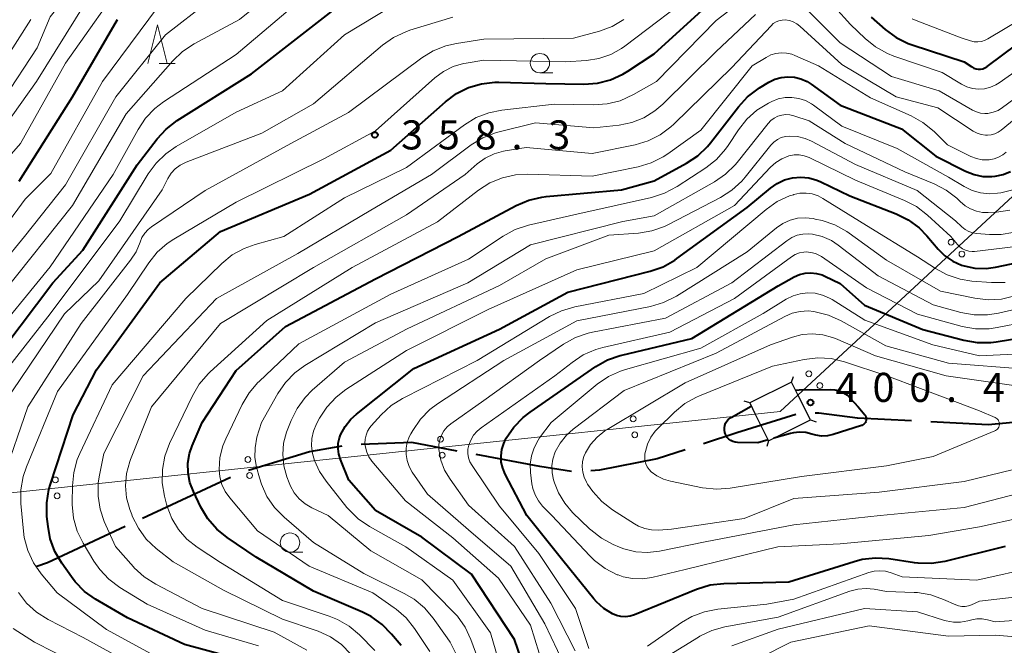
# Model space of a CAD drawing. Units: metres. Extents: x -74000 to -72000, y 24000 to 25501.
# Drawn here: x -72279 to -72152, y 24382 to 24463 of the extents above; entities that cross this region are included whole.
import ezdxf

# ---------------------------------------------------------------- set-up
doc = ezdxf.new("R2010")
doc.units = ezdxf.units.M
for name, color, linetype, lineweight in [('110600_大字・町・丁目界', 7, 'Continuous', 40), ('423500_高塔', 7, 'Continuous', 30), ('423599_高塔ひげ', 7, 'Continuous', 30), ('426500_送電線', 7, 'Continuous', 30), ('633100_広葉樹林', 7, 'Continuous', 13), ('633200_針葉樹林', 7, 'Continuous', 13), ('710100_等高線(計曲線)', 7, 'Continuous', 40), ('710200_等高線(主曲線)', 7, 'Continuous', 13), ('731200_図化機測定による標高点', 7, 'Continuous', 40)]:
    doc.layers.add(name, color=color, linetype=linetype, lineweight=lineweight)
doc.styles.add('Style-WORKING', font='MS Gothic.ttf')

msp = doc.modelspace()

# ---------------------------------------------------------------- linework, layer by layer
at = {"layer": '110600_大字・町・丁目界', "linetype": 'Continuous', "lineweight": 40}
msp.add_line((-72251.73, 24403.89), (-72263.06, 24398.61), dxfattribs=at)
at = {"layer": '110600_大字・町・丁目界', "linetype": 'Continuous', "lineweight": 40, "flags": 128}
for points in [[(-72178.73, 24412.03), (-72178.74, 24412.03), (-72186.34, 24409.67), (-72190.65, 24408.25)], [(-72163.79, 24411.2), (-72170.75, 24411.55), (-72175.74, 24412.21), (-72176.24, 24412.18)], [(-72148.82, 24411.16), (-72153.91, 24410.7), (-72161.29, 24411.07)], [(-72237.33, 24407.93), (-72241.51, 24407.22), (-72249.4, 24404.78)], [(-72222.45, 24407.31), (-72228.31, 24408.4), (-72234.85, 24408.17)], [(-72207.68, 24404.69), (-72211.78, 24405.31), (-72219.99, 24406.85)], [(-72193.02, 24407.47), (-72196.61, 24406.29), (-72204.09, 24404.84), (-72205.19, 24404.77)], [(-72265.32, 24397.55), (-72275.35, 24392.87), (-72276.71, 24392.4)]]:
    msp.add_lwpolyline(points, dxfattribs=at)
at = {"layer": '423500_高塔', "linetype": 'Continuous', "lineweight": 30, "flags": 128}
msp.add_lwpolyline([(-72182.24, 24408.62), (-72176.83, 24411.32), (-72178.45, 24414.55), (-72179.27, 24416.21), (-72184.68, 24413.52), (-72183.96, 24412.08)], close=True, dxfattribs=at)
at = {"layer": '423599_高塔ひげ', "linetype": 'Continuous', "lineweight": 30, "flags": 128}
for points in [[(-72179.27, 24416.21), (-72179.03, 24416.92)], [(-72184.68, 24413.52), (-72185.39, 24413.76)], [(-72176.83, 24411.32), (-72176.12, 24411.08)], [(-72182.24, 24408.62), (-72182.48, 24407.91)]]:
    msp.add_lwpolyline(points, dxfattribs=at)
at = {"layer": '426500_送電線', "linetype": 'Continuous', "lineweight": 13, "flags": 128}
msp.add_lwpolyline([(-74000, 24193.68), (-73944.57, 24441.84), (-73661.75, 24481.97), (-73065.83, 24411.31), (-72685.75, 24359.09), (-72180.76, 24412.42), (-72017.12, 24563.81), (-72000, 24579.65)], dxfattribs=at)
at = {"layer": '426500_送電線', "linetype": 'Continuous', "lineweight": 13}
for centre in [(-72158.68, 24434.25), (-72157.28, 24432.73), (-72177.04, 24417.28), (-72175.63, 24415.75), (-72199.73, 24411.46), (-72224.59, 24408.83), (-72199.52, 24409.4), (-72249.46, 24406.21), (-72224.38, 24406.77), (-72249.24, 24404.15), (-72274.32, 24403.58), (-72274.1, 24401.52)]:
    msp.add_circle(centre, 0.375, dxfattribs=at)
at = {"layer": '633100_広葉樹林', "linetype": 'Continuous', "lineweight": 13}
for p, q in [((-72211.76, 24456.11), (-72210.09, 24456.11)), ((-72244.03, 24394.24), (-72242.36, 24394.24))]:
    msp.add_line(p, q, dxfattribs=at)
for centre in [(-72211.76, 24457.36), (-72244.03, 24395.49)]:
    msp.add_circle(centre, 1.25, dxfattribs=at)
at = {"layer": '633200_針葉樹林', "linetype": 'Continuous', "lineweight": 13}
msp.add_line((-72260.94, 24457.3), (-72258.86, 24457.3), dxfattribs=at)
at = {"layer": '633200_針葉樹林', "linetype": 'Continuous', "lineweight": 13, "flags": 128}
msp.add_lwpolyline([(-72262.4, 24457.3), (-72261.15, 24462.3), (-72259.9, 24457.3)], dxfattribs=at)
at = {"layer": '710100_等高線(計曲線)', "linetype": 'Continuous', "lineweight": 40, "flags": 128}
for points, elevation in [([(-72275.41, 24398.87), (-72275.44, 24400.61), (-72275.16, 24402.33), (-72274.96, 24403.04), (-72272.01, 24411.99), (-72269, 24417.78), (-72260.84, 24429), (-72253, 24435.65), (-72241.53, 24440.47), (-72231, 24446.15), (-72223.95, 24452.39), (-72222.55, 24453.43), (-72220.99, 24454.21), (-72219.31, 24454.7), (-72217.58, 24454.9), (-72217.07, 24454.9), (-72211, 24454.75), (-72206.08, 24454.67), (-72204.34, 24454.8), (-72202.65, 24455.22), (-72201.06, 24455.93), (-72200.43, 24456.32), (-72197, 24458.57), (-72185.56, 24469)], 360), ([(-72283, 24418.01), (-72274.65, 24429), (-72270.77, 24433.23), (-72263.77, 24444.23), (-72261.2, 24447.58), (-72260.03, 24448.86), (-72258.59, 24449.96), (-72249, 24455.99), (-72237.38, 24465)], 350), ([(-72279, 24442.14), (-72272.11, 24453), (-72266.29, 24463)], 340), ([(-72169, 24463.29), (-72167.19, 24461.71), (-72165.79, 24460.68), (-72164.22, 24459.91), (-72163.69, 24459.72), (-72157, 24457.54), (-72156, 24456.87), (-72155.74, 24456.72), (-72155.46, 24456.63), (-72155.17, 24456.58), (-72154.88, 24456.59), (-72154.59, 24456.64), (-72154.31, 24456.75), (-72154.06, 24456.9), (-72154.04, 24456.92), (-72150.17, 24459.83)], 360), ([(-72229.69, 24382.21), (-72230.91, 24383.68), (-72232.13, 24384.93), (-72233.55, 24385.94), (-72234.67, 24386.5), (-72241, 24389.22), (-72248.4, 24393.6), (-72252.14, 24396.14), (-72253.49, 24397.24), (-72254.63, 24398.56), (-72255.52, 24400.05), (-72256.5, 24402.07), (-72256.94, 24403.24), (-72257.18, 24404.48), (-72257.2, 24405.73), (-72257, 24406.97), (-72256.65, 24408), (-72255.39, 24411), (-72251, 24417.72), (-72244.6, 24423.4), (-72233, 24429.54), (-72222.3, 24435), (-72214.81, 24439.01), (-72213.21, 24439.7), (-72211.51, 24440.09), (-72210.95, 24440.16), (-72201.24, 24441), (-72197, 24442.17), (-72192.84, 24444.44), (-72191.39, 24445.4), (-72190.13, 24446.6), (-72189.72, 24447.1), (-72186.13, 24451.73), (-72184.95, 24453.01), (-72183.42, 24454.16), (-72182.2, 24454.9), (-72181.43, 24455.28), (-72180.61, 24455.52), (-72179.76, 24455.61), (-72178.9, 24455.56), (-72178.07, 24455.36), (-72177.28, 24455.01), (-72176.75, 24454.67), (-72173, 24451.94), (-72165.1, 24448.9), (-72160.64, 24445.36), (-72156.8, 24443.42), (-72155.72, 24442.99), (-72154.59, 24442.75), (-72153.43, 24442.72), (-72153, 24442.76), (-72151.97, 24442.98)], 370), ([(-72235.45, 24412.08), (-72228.06, 24417.94), (-72217, 24423.04), (-72208.17, 24427.83), (-72197.51, 24430.53), (-72195.87, 24431.1), (-72194.34, 24431.95), (-72194.08, 24432.14), (-72185, 24438.75), (-72182, 24441.25), (-72181.13, 24441.85), (-72180.18, 24442.3), (-72179.16, 24442.57), (-72178.1, 24442.65), (-72177.05, 24442.56), (-72176.03, 24442.28), (-72175.48, 24442.05), (-72171.76, 24440.24), (-72165.79, 24437.91), (-72164.22, 24437.14), (-72162.82, 24436.11), (-72161.83, 24435.1), (-72160.36, 24433.38), (-72159.47, 24432.52), (-72158.46, 24431.82), (-72157.33, 24431.31), (-72157, 24431.2), (-72155.6, 24430.91), (-72154.17, 24430.87), (-72152.96, 24431.03), (-72148.8, 24431.91)], 380), ([(-72151.97, 24442.98), (-72150.99, 24443.37)], 370), ([(-72151.72, 24395), (-72159.48, 24393.06), (-72161.2, 24392.79), (-72162.94, 24392.82), (-72163.41, 24392.88), (-72166.71, 24393.38), (-72168.45, 24393.49), (-72170.18, 24393.3), (-72171.21, 24393.03), (-72179.61, 24390.39), (-72188.03, 24390.17), (-72189.77, 24389.98), (-72191.57, 24389.43), (-72199.55, 24386.16), (-72200.11, 24385.98), (-72200.7, 24385.91), (-72201.3, 24385.94), (-72201.87, 24386.07), (-72202.4, 24386.28), (-72203.51, 24386.98), (-72204.48, 24387.86), (-72204.79, 24388.22), (-72208.82, 24393.18), (-72213.46, 24399), (-72216.25, 24404.33), (-72216.57, 24405.09), (-72216.75, 24405.89), (-72216.78, 24406.7), (-72216.68, 24407.52), (-72216.43, 24408.3), (-72216.2, 24408.79), (-72216.11, 24408.95), (-72215.13, 24410.4), (-72213.92, 24411.65), (-72213.04, 24412.33), (-72204.55, 24418.2), (-72203.03, 24419.06), (-72201.39, 24419.65), (-72201.17, 24419.7), (-72192.17, 24421.83), (-72181, 24428.64), (-72178.94, 24429.78), (-72178.26, 24430.09), (-72177.54, 24430.27), (-72176.8, 24430.32), (-72176.05, 24430.24), (-72175.34, 24430.04), (-72175, 24429.89), (-72173, 24428.92), (-72169.87, 24426.13), (-72162.32, 24423), (-72157.03, 24421.6), (-72155.31, 24421.3), (-72153.57, 24421.3), (-72152.84, 24421.39), (-72143.09, 24423)], 390), ([(-72178.75, 24415.16), (-72178.29, 24415.2), (-72174.25, 24415.26), (-72173.67, 24415.22), (-72173.09, 24415.07), (-72172.56, 24414.83), (-72172.07, 24414.5), (-72171.69, 24414.14), (-72170.67, 24413)], 400), ([(-72182.3, 24408.75), (-72183.63, 24408.37), (-72186.24, 24408.41), (-72186.54, 24408.44), (-72186.84, 24408.53), (-72187.11, 24408.66), (-72187.36, 24408.84), (-72187.57, 24409.06), (-72187.74, 24409.31), (-72187.86, 24409.59), (-72187.9, 24409.72), (-72187.95, 24410.01), (-72187.95, 24410.31), (-72187.9, 24410.61), (-72187.79, 24410.89), (-72187.64, 24411.15), (-72187.45, 24411.37), (-72187.22, 24411.57), (-72187.08, 24411.65), (-72184.48, 24413.12)], 400), ([(-72170.67, 24413), (-72169.83, 24412), (-72169.75, 24411.88), (-72169.68, 24411.74), (-72169.64, 24411.59), (-72169.63, 24411.44), (-72169.64, 24411.29), (-72169.68, 24411.14), (-72169.75, 24411), (-72169.84, 24410.88), (-72169.94, 24410.77), (-72170.07, 24410.68), (-72170.21, 24410.62), (-72170.24, 24410.61), (-72173.9, 24409.44), (-72174.64, 24409.28), (-72175.4, 24409.24), (-72176.15, 24409.34), (-72176.66, 24409.48), (-72177.43, 24409.68), (-72178.23, 24409.74), (-72179.02, 24409.66), (-72179.43, 24409.57), (-72181.57, 24408.96)], 400), ([(-72212.97, 24377), (-72215.03, 24383), (-72220.59, 24391.41), (-72227, 24396.18), (-72233, 24399.65), (-72236.43, 24403.57), (-72237.52, 24406.21), (-72237.74, 24406.89), (-72237.83, 24407.6), (-72237.8, 24408.32), (-72237.64, 24409.01), (-72237.5, 24409.41), (-72236.92, 24410.47), (-72236.17, 24411.41), (-72235.45, 24412.08)], 380), ([(-72251.64, 24380.7), (-72257.66, 24382.34), (-72265, 24385.79), (-72269.12, 24388.2), (-72270.54, 24389.2), (-72271.77, 24390.44), (-72272.25, 24391.08), (-72273.5, 24392.85), (-72274.38, 24394.36), (-72274.98, 24396), (-72275.27, 24397.57), (-72275.41, 24398.87)], 360)]:
    msp.add_lwpolyline(points, dxfattribs=dict(at, elevation=elevation))
at = {"layer": '710200_等高線(主曲線)', "linetype": 'Continuous', "lineweight": 13, "flags": 128}
for points, elevation in [([(-72281, 24452.73), (-72276.68, 24459.32), (-72275, 24463.34), (-72265.8, 24475), (-72257, 24486.27), (-72250.3, 24493.7)], 334), ([(-72287, 24424.4), (-72278.3, 24435), (-72273, 24441.66), (-72266.51, 24453), (-72260.1, 24461), (-72249, 24469.66), (-72238.68, 24477), (-72236.74, 24478.1), (-72235.48, 24478.67), (-72234.14, 24479.02), (-72232.75, 24479.13), (-72232.58, 24479.13)], 344), ([(-72281, 24427.81), (-72272.1, 24439), (-72265.17, 24450.83), (-72259.16, 24457.66), (-72257.9, 24458.86), (-72256.4, 24459.85), (-72250.55, 24463), (-72239, 24472.34), (-72232.15, 24475.25), (-72230.5, 24475.79), (-72228.77, 24476.03), (-72227.09, 24475.98)], 346), ([(-72285.83, 24439), (-72278.81, 24447), (-72273, 24457.36), (-72264.79, 24469)], 338), ([(-72248.1, 24382.19), (-72255, 24384.18), (-72262.46, 24387.54), (-72266, 24389.72), (-72267.4, 24390.76), (-72268.6, 24392.03), (-72269.34, 24393.1), (-72270.72, 24395.41), (-72271.49, 24396.98), (-72271.96, 24398.66), (-72272.14, 24400.39), (-72272.14, 24400.65), (-72272.12, 24402.82), (-72271.95, 24404.56), (-72271.49, 24406.23), (-72271.18, 24406.97), (-72267, 24415.87), (-72257.47, 24427), (-72252.84, 24431.51), (-72251.48, 24432.61), (-72249.96, 24433.46), (-72248.53, 24433.98), (-72244.84, 24435), (-72237, 24439.97), (-72229, 24443.89), (-72221.49, 24449.42), (-72220, 24450.33), (-72218.38, 24450.96), (-72216.69, 24451.3), (-72209.93, 24452.07), (-72204.83, 24451.98), (-72203.09, 24452.1), (-72201.4, 24452.52), (-72199.68, 24453.3), (-72196.72, 24455), (-72189, 24462.87), (-72182.3, 24468.05)], 362), ([(-72274.09, 24389), (-72276.14, 24391.45), (-72277.14, 24392.88), (-72277.88, 24394.46), (-72278.33, 24396.14), (-72278.44, 24396.96), (-72278.77, 24400.55), (-72278.78, 24402.29), (-72278.49, 24404.01), (-72278.06, 24405.28), (-72274.06, 24415), (-72265, 24427.49), (-72262.26, 24431.6), (-72261.17, 24432.96), (-72259.87, 24434.11), (-72259.04, 24434.66), (-72251, 24439.42), (-72239.68, 24445), (-72233, 24448.64), (-72225.32, 24455.46), (-72224.2, 24456.29), (-72222.95, 24456.92), (-72221.61, 24457.31), (-72221.29, 24457.37), (-72219, 24457.75), (-72208.47, 24457.53), (-72205.73, 24457.72), (-72204.15, 24457.97), (-72202.63, 24458.5), (-72201.23, 24459.27), (-72200.82, 24459.57), (-72191.03, 24467)], 358), ([(-72263.64, 24448.82), (-72262.67, 24450.27), (-72261.46, 24451.52), (-72260.35, 24452.36), (-72251, 24458.48), (-72240.96, 24467)], 348), ([(-72175.7, 24466.87), (-72171.65, 24462.35), (-72169.79, 24460.56), (-72168.44, 24459.46), (-72166.91, 24458.62), (-72166.06, 24458.28), (-72159.83, 24456.17), (-72157.34, 24454.66), (-72156.65, 24454.32), (-72155.9, 24454.1), (-72155.13, 24454.01), (-72154.36, 24454.07), (-72153.61, 24454.25), (-72152.9, 24454.56), (-72152.47, 24454.83), (-72149, 24457.27)], 362), ([(-72283.27, 24433), (-72278.21, 24439.79), (-72274.89, 24443.11), (-72268.22, 24455), (-72261, 24464.7)], 342), ([(-72282.86, 24415), (-72275, 24425.02), (-72265.99, 24437), (-72262.34, 24443.06), (-72261.32, 24444.47), (-72260.06, 24445.68), (-72258.73, 24446.59), (-72250.97, 24451.03), (-72245, 24453.79), (-72237, 24461), (-72230.81, 24464.74)], 352), ([(-72276.76, 24455), (-72270.53, 24465)], 336), ([(-72177.08, 24464.08), (-72173, 24459.98), (-72166.38, 24455.62), (-72160.2, 24453.8), (-72155.92, 24451.3), (-72155.41, 24451.06), (-72154.87, 24450.91), (-72154.32, 24450.86), (-72153.94, 24450.88), (-72153.26, 24451.02), (-72152.62, 24451.27), (-72152.03, 24451.63), (-72141, 24459.76)], 364), ([(-72163.7, 24463.07), (-72162.96, 24462.76), (-72157.38, 24460.62), (-72156.19, 24460.24), (-72155.72, 24460.13), (-72155.24, 24460.11), (-72154.76, 24460.17), (-72154.29, 24460.31), (-72153.92, 24460.49), (-72147, 24464.61)], 358), ([(-72285, 24451.19), (-72277.48, 24463)], 332), ([(-72281, 24413.36), (-72273.15, 24425), (-72268.73, 24429.27), (-72260.55, 24441), (-72259.78, 24442.49), (-72259.36, 24443.15), (-72258.84, 24443.72), (-72258.22, 24444.19), (-72257.54, 24444.54), (-72257.43, 24444.59), (-72247.67, 24448.33), (-72241, 24452.11), (-72232.08, 24459.67), (-72230.65, 24460.68), (-72229.08, 24461.42), (-72228.55, 24461.6), (-72223, 24463.31)], 354), ([(-72281, 24403.91), (-72277.86, 24413), (-72271, 24423.75), (-72264.6, 24431.96), (-72263.91, 24433.03), (-72263.39, 24434.26), (-72263.14, 24434.87), (-72262.79, 24435.42), (-72262.35, 24435.91), (-72261.91, 24436.26), (-72255, 24440.91), (-72243.91, 24447), (-72236.46, 24451), (-72227.01, 24458.05), (-72225.53, 24458.96), (-72223.91, 24459.61), (-72222.52, 24459.92), (-72219, 24460.45), (-72207.42, 24460.58), (-72204.08, 24461.5), (-72202.45, 24462.11), (-72200.94, 24463)], 356), ([(-72217.04, 24448.5), (-72212.34, 24449.66), (-72204.82, 24449), (-72201.54, 24449.38), (-72199.9, 24449.71), (-72198.34, 24450.32), (-72196.92, 24451.2), (-72195.89, 24452.08), (-72189, 24458.87), (-72183.94, 24463.62)], 364), ([(-72199.48, 24446.82), (-72197.81, 24447.32), (-72196.25, 24448.1), (-72194.85, 24449.13), (-72194.48, 24449.48), (-72187, 24456.81), (-72181.93, 24462.2), (-72181.63, 24462.48), (-72181.28, 24462.69), (-72180.9, 24462.84), (-72180.5, 24462.92), (-72180.09, 24462.94), (-72179.56, 24462.86), (-72179.05, 24462.69), (-72178.58, 24462.43), (-72178.19, 24462.13), (-72172.8, 24457.2), (-72165.78, 24453), (-72160.4, 24451.6), (-72155.83, 24448.59), (-72155.33, 24448.32), (-72154.79, 24448.14), (-72154.22, 24448.06), (-72154, 24448.05), (-72153.51, 24448.1), (-72153.03, 24448.23), (-72152.59, 24448.44), (-72152.23, 24448.7), (-72143, 24456.27)], 366), ([(-72184.36, 24457), (-72182.57, 24458.11), (-72181.95, 24458.42), (-72181.29, 24458.62), (-72180.6, 24458.71), (-72179.91, 24458.67), (-72179.24, 24458.51), (-72178.86, 24458.36), (-72175.8, 24457), (-72169.1, 24452.9), (-72163.84, 24450.56), (-72162.32, 24449.72), (-72160.88, 24448.54), (-72159.16, 24446.84), (-72156.12, 24445.33), (-72155.41, 24445.05), (-72154.65, 24444.9), (-72153.88, 24444.88), (-72153.75, 24444.89), (-72153.13, 24445), (-72152.55, 24445.21), (-72152.01, 24445.53), (-72151.59, 24445.87)], 368), ([(-72233.06, 24381.58), (-72235.06, 24383.58), (-72236.4, 24384.71), (-72237.9, 24385.58), (-72238.98, 24386.02), (-72245, 24388.03), (-72253, 24392.91), (-72256.03, 24394.92), (-72257.33, 24395.95), (-72258.42, 24397.19), (-72259.29, 24398.6), (-72259.89, 24400.14), (-72259.98, 24400.46), (-72260.24, 24401.47), (-72260.53, 24403.19), (-72260.51, 24404.93), (-72260.19, 24406.65), (-72259.58, 24408.29), (-72256.63, 24414.44), (-72255.74, 24415.94), (-72254.61, 24417.27), (-72254.32, 24417.54), (-72247, 24424.15), (-72236.02, 24431), (-72225, 24436.89), (-72219.69, 24440.96), (-72218.22, 24441.9), (-72216.61, 24442.57), (-72214.91, 24442.95), (-72213.32, 24443.03), (-72205, 24442.79), (-72199.09, 24444), (-72197.42, 24444.5), (-72195.86, 24445.28), (-72195.27, 24445.67), (-72191, 24448.72), (-72184.36, 24457)], 368), ([(-72285, 24443.41), (-72276.76, 24455)], 336), ([(-72252.4, 24402.1), (-72252.82, 24403.01), (-72253.09, 24403.99), (-72253.18, 24404.93), (-72253.07, 24406.47), (-72252.69, 24407.96), (-72252.31, 24408.87), (-72250.19, 24413.31), (-72249.3, 24414.81), (-72248.17, 24416.14), (-72248.02, 24416.28), (-72242.87, 24421.13), (-72231, 24427.56), (-72221, 24432.08), (-72216.5, 24435.05), (-72214.97, 24435.88), (-72213.24, 24436.45), (-72207, 24437.89), (-72197.34, 24440.04), (-72195.68, 24440.57), (-72194.03, 24441.44), (-72190.33, 24443.87), (-72188.96, 24444.95), (-72187.8, 24446.25), (-72187.47, 24446.73), (-72186.13, 24448.76), (-72185.04, 24450.13), (-72183.74, 24451.29), (-72182.25, 24452.2), (-72181.82, 24452.41), (-72180.99, 24452.74), (-72180.12, 24452.92), (-72179.22, 24452.95), (-72178.33, 24452.82), (-72177.48, 24452.53), (-72176.7, 24452.11), (-72176.46, 24451.94), (-72172.79, 24449.21), (-72165.66, 24446.34), (-72159, 24442.63), (-72157, 24441.44), (-72155.98, 24440.94), (-72154.88, 24440.63), (-72153.75, 24440.52), (-72152.7, 24440.59), (-72152.25, 24440.65), (-72150.55, 24441.06)], 372), ([(-72248.54, 24407.74), (-72248.29, 24409.08), (-72247.73, 24411), (-72245.61, 24414.74), (-72244.62, 24416.17), (-72243.4, 24417.41), (-72242.1, 24418.35), (-72233, 24423.87), (-72221.06, 24429), (-72213, 24433.92), (-72201.05, 24436.95), (-72197, 24437.67), (-72189.24, 24442.04), (-72187.81, 24443.03), (-72186.56, 24444.25), (-72186.32, 24444.53), (-72182.31, 24449.58), (-72181.95, 24449.96), (-72181.52, 24450.28), (-72181.05, 24450.51), (-72180.55, 24450.66), (-72180.03, 24450.72), (-72179.5, 24450.69), (-72179, 24450.57), (-72177, 24449.91), (-72172.37, 24447), (-72164.67, 24443.33), (-72160.88, 24441.78), (-72159.33, 24440.99), (-72157.94, 24439.93), (-72157.52, 24439.52), (-72157.49, 24439.49), (-72156.87, 24438.96), (-72156.17, 24438.55), (-72155.41, 24438.26), (-72154.61, 24438.11), (-72153.91, 24438.1), (-72152.81, 24438.15), (-72151.08, 24438.4)], 374), ([(-72283.26, 24421), (-72275, 24431.09), (-72266.84, 24443), (-72263.64, 24448.82)], 348), ([(-72241.87, 24381.61), (-72246.08, 24383.92), (-72255.39, 24387), (-72261.37, 24390.12), (-72262.84, 24391.06), (-72264.13, 24392.23), (-72264.25, 24392.37), (-72266.57, 24395), (-72268, 24398.21), (-72268.55, 24399.81), (-72268.81, 24401.48), (-72268.78, 24403.17), (-72268.66, 24404), (-72268.07, 24407), (-72263, 24417), (-72253.53, 24427), (-72243, 24432.79), (-72233.61, 24438.39), (-72225.76, 24443), (-72220.62, 24446.82), (-72219.14, 24447.73), (-72217.51, 24448.37), (-72217.04, 24448.5)], 364), ([(-72202.85, 24435.15), (-72199.04, 24435.44), (-72197.32, 24435.72), (-72195.67, 24436.3), (-72195.18, 24436.54), (-72188.45, 24440.03), (-72186.98, 24440.97), (-72185.69, 24442.15), (-72185.27, 24442.63), (-72181.94, 24446.77), (-72181.55, 24447.18), (-72181.1, 24447.5), (-72180.6, 24447.75), (-72180.06, 24447.91), (-72179.5, 24447.96), (-72178.5, 24447.9), (-72177.52, 24447.65), (-72176.69, 24447.29), (-72171, 24444.28), (-72163.08, 24440.92), (-72158.1, 24437), (-72157.3, 24436.25), (-72156.87, 24435.91), (-72156.38, 24435.64), (-72155.86, 24435.47), (-72155.41, 24435.4), (-72153.73, 24435.25), (-72152.21, 24435.25), (-72150.72, 24435.51)], 376), ([(-72236.17, 24381.1), (-72237.4, 24382.33), (-72238.82, 24383.34), (-72240.4, 24384.08), (-72240.63, 24384.16), (-72245, 24385.63), (-72252.63, 24389.37), (-72259.11, 24393), (-72261.31, 24394.75), (-72262.58, 24395.95), (-72263.61, 24397.35), (-72264.39, 24398.91), (-72264.47, 24399.13), (-72264.7, 24399.75), (-72265.12, 24401.27), (-72265.26, 24402.84), (-72265.13, 24404.41), (-72264.72, 24405.94), (-72264.62, 24406.22), (-72261.91, 24413), (-72253, 24423.77), (-72241, 24431), (-72229, 24437.78), (-72221.42, 24443), (-72219.86, 24444.35), (-72218.83, 24445.1), (-72217.68, 24445.65), (-72216.45, 24446), (-72216.26, 24446.03), (-72213.52, 24446.48), (-72205, 24445.69), (-72199.48, 24446.82)], 366), ([(-72229, 24420.29), (-72218.43, 24425.57), (-72207, 24430.68), (-72197, 24433.14), (-72186.64, 24439), (-72181.99, 24443.95), (-72181.31, 24444.55), (-72180.54, 24445.03), (-72179.7, 24445.37), (-72179.61, 24445.39), (-72178.96, 24445.52), (-72178.3, 24445.52), (-72177.64, 24445.42), (-72177.02, 24445.2), (-72176.91, 24445.15), (-72171, 24442.26), (-72164.68, 24439.66), (-72163.14, 24438.86), (-72161.71, 24437.76), (-72158.72, 24435), (-72157.86, 24433.96), (-72157.56, 24433.65), (-72157.2, 24433.4), (-72156.81, 24433.21), (-72156.39, 24433.1), (-72155.96, 24433.05), (-72155.65, 24433.07), (-72150.31, 24433.7)], 378), ([(-72210.19, 24375.81), (-72213, 24384.82), (-72217.09, 24390.91), (-72223, 24396.09), (-72229.1, 24400.9), (-72233.45, 24406.02), (-72233.84, 24406.55), (-72234.12, 24407.15), (-72234.29, 24407.79), (-72234.35, 24408.29), (-72234.33, 24408.84), (-72234.21, 24409.37), (-72234.01, 24409.88), (-72233.71, 24410.34), (-72233.54, 24410.55), (-72232.24, 24411.98), (-72230.97, 24413.17), (-72229.5, 24414.11), (-72229.35, 24414.19), (-72219.85, 24419), (-72210.52, 24424.65), (-72208.96, 24425.42), (-72207.25, 24425.91), (-72198.36, 24427.64), (-72191.49, 24431), (-72182.56, 24438.49), (-72181.14, 24439.49), (-72179.56, 24440.22), (-72179.04, 24440.39), (-72179, 24440.41), (-72178.21, 24440.57), (-72177.41, 24440.6), (-72176.61, 24440.49), (-72175.85, 24440.24), (-72175.22, 24439.91), (-72169.59, 24436.41), (-72163, 24432.36), (-72160.71, 24430.86), (-72159.18, 24430.03), (-72157.52, 24429.48), (-72155.99, 24429.25), (-72153.45, 24429.05), (-72151.71, 24429.07)], 382), ([(-72207.88, 24378.12), (-72211.13, 24385), (-72215.53, 24392.47), (-72221, 24397.12), (-72226.27, 24401.73), (-72228.24, 24404.6), (-72228.64, 24405.3), (-72228.91, 24406.07), (-72229.04, 24406.86), (-72229.04, 24407.68), (-72228.89, 24408.47), (-72228.6, 24409.23), (-72228.45, 24409.53), (-72228.19, 24409.98), (-72227.2, 24411.41), (-72225.97, 24412.65), (-72224.99, 24413.39), (-72216.42, 24419), (-72207, 24424.09), (-72197.48, 24425.97), (-72195.81, 24426.46), (-72194.11, 24427.31), (-72185, 24433.03), (-72181.22, 24436.12), (-72180.39, 24436.68), (-72179.47, 24437.09), (-72178.5, 24437.34), (-72177.5, 24437.41), (-72176.5, 24437.31), (-72176.21, 24437.25), (-72175.33, 24437.04), (-72173.68, 24436.48), (-72172.15, 24435.64), (-72171.84, 24435.42), (-72167, 24431.93), (-72160.05, 24427.95)], 384), ([(-72219, 24378.44), (-72220.67, 24382.98), (-72221.42, 24384.56), (-72222.42, 24385.98), (-72222.93, 24386.53), (-72227, 24390.67), (-72233.58, 24394.42), (-72239.12, 24399), (-72241.23, 24400), (-72242.09, 24400.51), (-72242.85, 24401.15), (-72243.49, 24401.92), (-72243.98, 24402.79), (-72244.14, 24403.19), (-72244.45, 24404), (-72244.83, 24405.41), (-72244.97, 24406.87), (-72244.85, 24408.33), (-72244.48, 24409.75), (-72244.39, 24409.98), (-72243.89, 24411.25), (-72243.12, 24412.81), (-72242.09, 24414.22), (-72241.15, 24415.15), (-72237, 24418.76), (-72228.9, 24423.1), (-72217, 24428.69), (-72211, 24432.12), (-72202.85, 24435.15)], 376), ([(-72207.22, 24381.52), (-72210.34, 24387.66), (-72215.03, 24394.97), (-72221, 24400.34), (-72223.37, 24403.67), (-72224.07, 24404.85), (-72224.55, 24406.14), (-72224.8, 24407.51), (-72224.81, 24408.15), (-72224.7, 24408.77), (-72224.48, 24409.37), (-72224.17, 24409.93), (-72223.76, 24410.42), (-72223.26, 24410.84), (-72219, 24413.84), (-72211.8, 24419), (-72208.7, 24421.1), (-72207.18, 24421.95), (-72205.54, 24422.52), (-72204.98, 24422.64), (-72195.55, 24424.45), (-72186.98, 24429), (-72179.89, 24434.45), (-72179.26, 24434.86), (-72178.56, 24435.15), (-72177.82, 24435.31), (-72177.06, 24435.35), (-72176.56, 24435.29), (-72175.32, 24434.98), (-72174.14, 24434.46), (-72173.24, 24433.86), (-72168.09, 24429.91), (-72161, 24426.17), (-72157.42, 24425.2), (-72155.71, 24424.89), (-72153.97, 24424.89), (-72152.55, 24425.11), (-72144.38, 24427)], 386), ([(-72205.43, 24381.84), (-72207.16, 24387), (-72211.9, 24394.1), (-72217, 24400.19), (-72220.53, 24405.45), (-72220.8, 24405.93), (-72220.97, 24406.44), (-72221.06, 24406.98), (-72221.05, 24407.53), (-72220.95, 24408.05), (-72220.69, 24408.72), (-72220.32, 24409.34), (-72219.86, 24409.88), (-72219.36, 24410.29), (-72209.83, 24417), (-72207.62, 24418.75), (-72206.16, 24419.71), (-72204.56, 24420.4), (-72203.66, 24420.66), (-72195, 24422.65), (-72186.64, 24427), (-72179.28, 24432.38), (-72178.8, 24432.67), (-72178.27, 24432.87), (-72177.71, 24432.98), (-72177.37, 24433), (-72176.78, 24432.95), (-72176.2, 24432.8), (-72175.67, 24432.55), (-72175.43, 24432.4), (-72169.62, 24428.38), (-72163, 24424.95), (-72157.23, 24423.39), (-72155.51, 24423.09), (-72153.77, 24423.09), (-72152.73, 24423.23), (-72145.59, 24424.62)], 388), ([(-72144.07, 24399.93), (-72155, 24397.53), (-72161.57, 24396.43), (-72173, 24395.35), (-72181.05, 24394.95), (-72193, 24392.04), (-72197.3, 24391), (-72198.54, 24390.81), (-72199.8, 24390.84), (-72201.03, 24391.09), (-72201.68, 24391.32), (-72201.77, 24391.35), (-72203.33, 24392.14), (-72204.72, 24393.19), (-72205.34, 24393.79), (-72210.23, 24399), (-72211.41, 24400.21), (-72211.96, 24400.88), (-72212.39, 24401.64), (-72212.67, 24402.46), (-72212.79, 24403.09), (-72212.97, 24404.54), (-72213.01, 24405.62), (-72212.86, 24406.7), (-72212.52, 24407.74), (-72212.01, 24408.7), (-72211.8, 24409), (-72210.33, 24411), (-72204.37, 24415.92), (-72202.93, 24416.91), (-72201.34, 24417.63), (-72200.72, 24417.83), (-72191, 24420.57), (-72182.93, 24425.07), (-72179.96, 24426.89), (-72179.09, 24427.33), (-72178.16, 24427.61), (-72177.19, 24427.72), (-72176.22, 24427.66), (-72175.27, 24427.44), (-72174.38, 24427.05), (-72174.05, 24426.86), (-72169.81, 24424.19), (-72161.03, 24421), (-72155, 24419.59), (-72147, 24419.97)], 392), ([(-72160.05, 24427.95), (-72155.63, 24427.03), (-72153.9, 24426.82), (-72152.16, 24426.92), (-72150.45, 24427.33)], 384), ([(-72205.38, 24397.28), (-72207.54, 24399.38), (-72208.56, 24400.57), (-72209.37, 24401.92), (-72209.88, 24403.22), (-72210, 24403.61), (-72210.18, 24404.49), (-72210.21, 24405.39), (-72210.09, 24406.27), (-72209.78, 24407.2), (-72209.15, 24408.34), (-72208.33, 24409.35), (-72207.47, 24410.11), (-72200.88, 24415.12), (-72189, 24419.96), (-72180.14, 24424.68), (-72179.18, 24425.09), (-72178.17, 24425.32), (-72177.13, 24425.38), (-72176.41, 24425.31), (-72176.21, 24425.28), (-72174.52, 24424.86), (-72172.87, 24424.12), (-72167.11, 24420.89), (-72159, 24418.65), (-72149, 24417.86)], 394), ([(-72147.42, 24405.69), (-72157, 24403.38), (-72167.98, 24402.02), (-72179, 24401.17), (-72185.39, 24398.61), (-72194.77, 24397.23), (-72196.45, 24397.11), (-72197.34, 24397.13), (-72198.22, 24397.3), (-72199.05, 24397.63), (-72199.55, 24397.91), (-72202.39, 24399.72), (-72203.77, 24400.78), (-72204.95, 24402.07), (-72205.61, 24403.05), (-72205.76, 24403.29), (-72206.06, 24403.92), (-72206.24, 24404.58), (-72206.31, 24405.27), (-72206.26, 24405.95), (-72206.09, 24406.62), (-72205.9, 24407.07), (-72205.23, 24408.16), (-72204.38, 24409.12), (-72203.39, 24409.92), (-72203.09, 24410.1), (-72193, 24416.12), (-72181.98, 24421), (-72179.17, 24422), (-72177.89, 24422.33), (-72176.57, 24422.44)], 396), ([(-72176.57, 24422.44), (-72175.25, 24422.31), (-72173.97, 24421.96), (-72173.61, 24421.82), (-72168.42, 24419.58), (-72159.33, 24417), (-72150.26, 24415.74)], 396), ([(-72215.57, 24375), (-72218.16, 24383.84), (-72223, 24390.64), (-72229.06, 24394.94), (-72233.78, 24397.59), (-72235.22, 24398.57), (-72236.46, 24399.79), (-72236.68, 24400.04), (-72239.38, 24403.4), (-72240.23, 24404.68), (-72240.86, 24406.09), (-72241.11, 24407), (-72241.24, 24407.96), (-72241.2, 24408.92), (-72241, 24409.86), (-72240.6, 24410.81), (-72240.22, 24411.53), (-72239.27, 24412.99), (-72238.08, 24414.27), (-72236.81, 24415.24), (-72229, 24420.29)], 378), ([(-72155, 24412.51), (-72153, 24411.63), (-72152.86, 24411.56), (-72152.73, 24411.46), (-72152.62, 24411.33), (-72152.54, 24411.19), (-72152.48, 24411.04), (-72152.45, 24410.88), (-72152.44, 24410.72), (-72152.47, 24410.56), (-72152.52, 24410.41), (-72152.6, 24410.26), (-72152.7, 24410.14), (-72152.82, 24410.03), (-72152.96, 24409.95), (-72153.02, 24409.92), (-72161, 24406.6), (-72167, 24405.39), (-72177.99, 24404.01), (-72187.2, 24402.51), (-72188.94, 24402.38), (-72190.79, 24402.58), (-72194.92, 24403.41), (-72195.83, 24403.68), (-72196.68, 24404.1), (-72197.39, 24404.61), (-72197.68, 24404.92), (-72197.92, 24405.27), (-72198.1, 24405.66), (-72198.21, 24406.08), (-72198.24, 24406.5), (-72198.2, 24406.93), (-72198.13, 24407.27), (-72197.87, 24408.21), (-72197.44, 24409.09), (-72196.87, 24409.89), (-72196.54, 24410.23), (-72194.4, 24412.32), (-72193.06, 24413.43), (-72191.54, 24414.28), (-72191.18, 24414.44), (-72181.72, 24418.28), (-72177.63, 24419.14), (-72175.9, 24419.34), (-72174.16, 24419.25), (-72172.44, 24418.84), (-72166.97, 24417.03), (-72162.62, 24415.38), (-72155, 24412.51)], 398), ([(-72222.58, 24381.1), (-72223.35, 24382.66), (-72223.73, 24383.22), (-72225.53, 24385.76), (-72226.66, 24387.08), (-72228, 24388.2), (-72229.28, 24388.94), (-72234.5, 24391.5), (-72241, 24395.52), (-72244.8, 24398.78), (-72246.03, 24400.02), (-72247.01, 24401.46), (-72247.73, 24403.05), (-72247.98, 24403.85), (-72248.34, 24405.22), (-72248.55, 24406.47), (-72248.54, 24407.74)], 374), ([(-72145.53, 24403), (-72157, 24400.03), (-72167.84, 24399), (-72179, 24397.8), (-72190.42, 24395.58), (-72196.33, 24394.39), (-72197.86, 24394.22), (-72199.4, 24394.32), (-72200.91, 24394.68), (-72201.51, 24394.91), (-72202.29, 24395.24), (-72203.83, 24396.06), (-72205.21, 24397.13), (-72205.38, 24397.28)], 394), ([(-72225.97, 24381.45), (-72227.94, 24384.41), (-72229.03, 24385.77), (-72230.34, 24386.92), (-72230.57, 24387.08), (-72233.34, 24389), (-72241.55, 24392.45), (-72248.23, 24397), (-72251.81, 24401.26), (-72252.4, 24402.1)], 372), ([(-72147.65, 24392.35), (-72155.34, 24390.66), (-72165, 24391.09), (-72166.43, 24391.61), (-72167.14, 24391.81), (-72167.86, 24391.87), (-72168.59, 24391.81), (-72169.29, 24391.63), (-72179, 24388.18), (-72182.45, 24387.55), (-72188.8, 24386.9)], 388), ([(-72262.98, 24379), (-72270.75, 24383.25), (-72275.26, 24385.57), (-72276.74, 24386.5), (-72278.03, 24387.67), (-72279.1, 24389.05)], 356), ([(-72261, 24380.63), (-72267.72, 24384.28), (-72274.09, 24389)], 358), ([(-72161.29, 24388.75), (-72163.01, 24389.04), (-72163.46, 24389.06), (-72167, 24389.17), (-72168.61, 24389.47), (-72169.66, 24389.57), (-72170.71, 24389.49), (-72171.77, 24389.22), (-72181, 24385.88), (-72187.88, 24384.62), (-72189.56, 24384.16), (-72191.13, 24383.41), (-72191.31, 24383.3), (-72198.85, 24378.66)], 386), ([(-72083.93, 24380.07), (-72089.62, 24382.38), (-72093.45, 24384.11), (-72095.09, 24384.69), (-72096.81, 24384.97), (-72097.57, 24385), (-72101.68, 24385), (-72109, 24383.8), (-72120.08, 24383.92), (-72129, 24385.64), (-72137, 24387.68), (-72147.16, 24388.84), (-72155, 24387.94), (-72156.03, 24387.47), (-72156.43, 24387.32), (-72156.86, 24387.25), (-72157.29, 24387.26), (-72157.72, 24387.34), (-72158.08, 24387.47), (-72159.64, 24388.17), (-72161.29, 24388.75)], 386), ([(-72188.8, 24386.9), (-72190.52, 24386.57), (-72192.15, 24385.95), (-72193.48, 24385.17), (-72197.88, 24382.12)], 388), ([(-72131.15, 24380.85), (-72138.33, 24383.67), (-72147, 24385.69), (-72153, 24385.29), (-72154, 24385.54), (-72154.68, 24385.66), (-72155.37, 24385.65), (-72156, 24385.54), (-72156.51, 24385.4), (-72157.45, 24385.24), (-72158.39, 24385.24), (-72159.33, 24385.41), (-72159.52, 24385.46), (-72163, 24386.54), (-72169.85, 24387), (-72181, 24384.33), (-72187, 24382.19)], 384), ([(-72271.93, 24380.07), (-72277, 24382.64), (-72279.75, 24384.41)], 354), ([(-72144.8, 24382), (-72145.97, 24382.61), (-72147.23, 24383), (-72148.23, 24383.15), (-72153, 24383.54), (-72159, 24383.41), (-72169.24, 24384.76), (-72179.37, 24382.63), (-72187.44, 24378.56)], 382)]:
    msp.add_lwpolyline(points, dxfattribs=dict(at, elevation=elevation))
at = {"layer": '731200_図化機測定による標高点', "linetype": 'Continuous', "lineweight": 40}
for centre in [(-72233.07, 24448.1, 358.29), (-72176.84, 24413.57, 400.45)]:
    msp.add_circle(centre, 0.375, dxfattribs=at)

# ---------------------------------------------------------------- texts
at = {"layer": '731200_図化機測定による標高点', "linetype": 'Continuous', "lineweight": 40, "style": 'Style-WORKING'}
for s, p in [('3', (-72229.69, 24446.23, -10)), ('5', (-72224.94, 24446.23, -10)), ('8', (-72220.19, 24446.23, -10)), ('3', (-72210.69, 24446.23, -10)), ('.', (-72215.44, 24446.23, -10)), ('4', (-72173.58, 24413.65, -10)), ('0', (-72168.83, 24413.65, -10)), ('0', (-72164.08, 24413.65, -10)), ('4', (-72154.58, 24413.65, -10)), ('.', (-72159.33, 24413.65, -10))]:
    msp.add_text(s, height=3.75, dxfattribs=at).set_placement(p)

doc.saveas('drawing.dxf')
